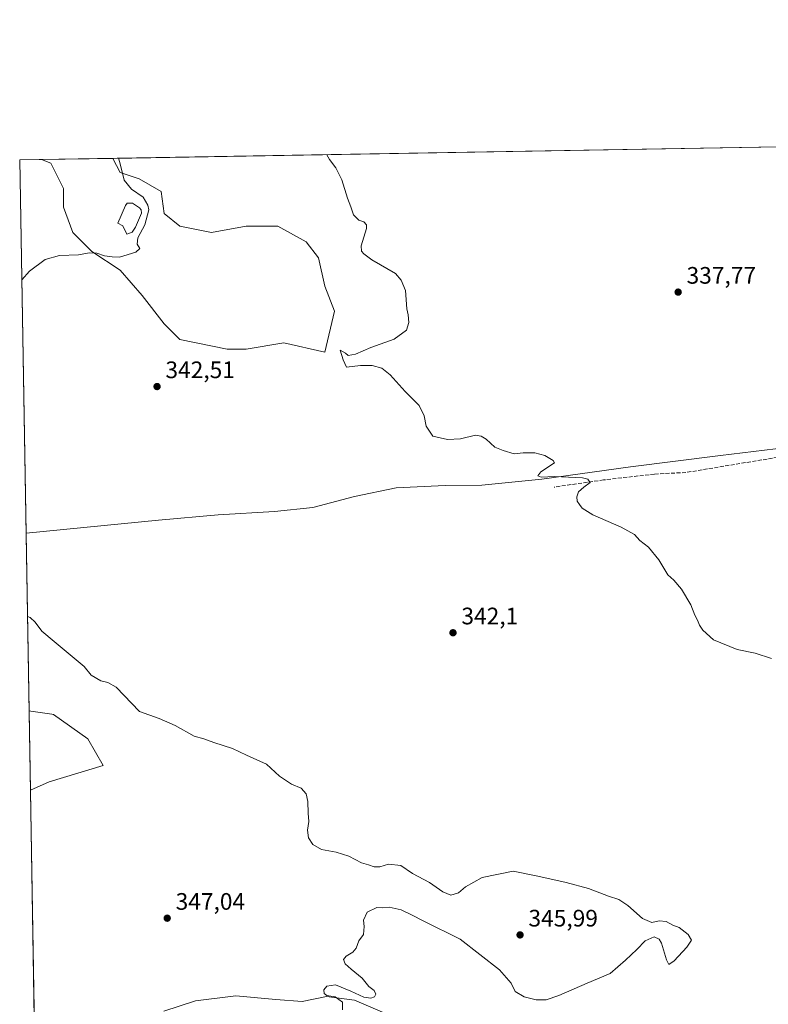
# Model space of a CAD drawing. Units: metres. Extents: x 618310 to 621779, y 4692422 to 4694794.
# Drawn here: x 618310 to 618624, y 4694380 to 4694794 of the extents above; entities that cross this region are included whole.
import ezdxf

# ---------------------------------------------------------------- set-up
doc = ezdxf.new("R2010")
doc.units = ezdxf.units.M
doc.header["$MEASUREMENT"] = 0
doc.linetypes.add('DGN Style 3', pattern=[2.307223458686699, 1.648016756204785, -0.6592067024819142])
for name, color, linetype, lineweight in [('Comarca CxS', 21, 'Continuous', 0), ('Comunidad Autónoma CxS', 142, 'Continuous', 0), ('Corriente natural lineal', 142, 'Continuous', 13), ('Cultivos herbáceos CxS', 92, 'Continuous', 0), ('Cultivos leñosos CxS', 92, 'Continuous', 0), ('Curva de nivel normal', 30, 'Continuous', 0), ('Estanque Cxs', 5, 'Continuous', 0), ('Matorral CxS', 135, 'Continuous', 0), ('Municipio CxS', 4, 'Continuous', 0), ('Pastizal CxS', 92, 'Continuous', 0), ('Provincia CxS', 1, 'Continuous', 0), ('Punto de cota en terreno', 7, 'Continuous', 0), ('Rótulo de punto de cota en terreno', 7, 'Continuous', 0), ('Senda', 7, 'DGN Style 3', 0)]:
    doc.layers.add(name, color=color, linetype=linetype, lineweight=lineweight)
doc.styles.add('Style-Arial', font='txt')

# ---------------------------------------------------------------- blocks, each defined once
blk = doc.blocks.new('*U12')
at = {"layer": 'Cultivos herbáceos CxS', "color": 92, "linetype": 'Continuous', "lineweight": 0}
blk.add_polyline3d([(618316.0794000002, 4694356.970100001, 349.5175000000018), (618314.1651999997, 4694470.1295, 349.040399999998), (618322.1152999997, 4694473.678099999, 347.8035999999993), (618344.6864, 4694480.537900001, 346.7002999999968), (618338.2484999998, 4694491.7159, 346.4551000000066), (618323.8706999999, 4694501.911699999, 346.553899999999), (618323.2430999996, 4694502.003699999, 346.5889000000025), (618314.3800999997, 4694503.3049, 346.7620000000024), (618313.6020999998, 4694503.4191, 346.7519999999931), (618309.6900000004, 4694734.680000001, 346.7366000000038), (618318.7873999998, 4694734.836200001, 346.2776000000013), (618322.7279000003, 4694733.3585, 346.1858999999968), (618328.0197000002, 4694722.7751, 346.2439000000013), (618328.0197000002, 4694714.8377, 346.1823000000004), (618331.9885, 4694704.2543, 345.7090999999928), (618339.9259000003, 4694696.3167, 345.2684000000008), (618351.8321000002, 4694688.3793, 344.8130999999994), (618361.0926999999, 4694677.7959, 344.0335000000051), (618370.3531, 4694665.889699999, 342.8638000000064), (618376.9676999999, 4694659.2751, 342.3785000000062), (618396.8114999998, 4694655.306299999, 341.6146000000008), (618404.7489, 4694655.306299999, 341.3571999999986), (618420.6240999997, 4694657.952099999, 341.1312000000034), (618437.8219, 4694653.983300001, 340.9375), (618441.7906999999, 4694671.181299999, 340.8291999999929), (618437.8219, 4694681.764699999, 340.8604999999953), (618435.1760999998, 4694693.6709, 340.6901000000071), (618429.8844999997, 4694700.285499999, 340.7883000000002), (618417.9781, 4694706.9001, 341.257700000002), (618404.7489, 4694706.9001, 342.2222000000039), (618390.1969, 4694704.2543, 343.1469999999972), (618376.9676999999, 4694706.9001, 343.6252999999998), (618370.3531, 4694712.1919, 344.2868000000017), (618369.0301000001, 4694721.452299999, 344.224000000002), (618359.7697000002, 4694726.743899999, 344.6021999999939), (618351.8321000002, 4694729.389699999, 345.2963000000018), (618348.8509000001, 4694735.352499999, 345.4303999999975), (618644.6972000003, 4694740.4329, 337.1043999999966)], dxfattribs=at)
blk = doc.blocks.new('5PATER')
at = {"layer": 'Cultivos leñosos CxS', "linetype": 'Continuous', "lineweight": 0}
h = blk.add_hatch(color=51, dxfattribs=at)
edge = h.paths.add_edge_path()
edge.add_ellipse((0, 0), major_axis=(-0.1095731443231308, -0.1110710700762829), ratio=0.9994222409660322, start_angle=0, end_angle=360)

msp = doc.modelspace()

# ---------------------------------------------------------------- linework, layer by layer
at = {"layer": 'Comarca CxS', "color": 21, "linetype": 'Continuous', "lineweight": 0, "flags": 128}
msp.add_lwpolyline([(621065.2096000004, 4692468.143700001), (618348.8200008847, 4692421.519983067), (618309.6900008834, 4694734.679983039), (621739.0100009099, 4694793.569983043), (621775.168499999, 4692717.086300001), (621779.2900009102, 4692480.399983065), (621653.7419000008, 4692478.245200001), (621210.0863999998, 4692470.630399999)], close=True, dxfattribs=at)
at = {"layer": 'Comunidad Autónoma CxS', "color": 142, "linetype": 'Continuous', "lineweight": 0, "flags": 128}
msp.add_lwpolyline([(621065.2096000004, 4692468.143700001), (618348.8200008847, 4692421.519983067), (618309.6900008834, 4694734.679983039), (621739.0100009099, 4694793.569983043), (621775.168499999, 4692717.086300001), (621779.2900009102, 4692480.399983065), (621653.7419000008, 4692478.245200001), (621210.0863999998, 4692470.630399999)], close=True, dxfattribs=at)
at = {"layer": 'Corriente natural lineal', "color": 142, "linetype": 'Continuous', "lineweight": 13}
for points in [[(618312.3404000001, 4694578.0001, 344.383799999996), (618367.9301000005, 4694583.530099999, 343.3597000000009), (618392.9801000003, 4694585.7301, 343.0344999999944), (618416.7001, 4694587.0701, 342.260500000004), (618432.7500999998, 4694588.860099999, 341.5004000000045), (618450.1801000005, 4694593.370100001, 341.2768999999971), (618467.7100999998, 4694597.040100001, 340.992499999993), (618488.2401000002, 4694597.9801, 340.5803000000014), (618503.6201, 4694598.190099999, 340.4398999999976), (618528.8400999998, 4694600.6501, 340.2507000000041), (618566.1201, 4694605.840100001, 339.5642999999982), (618603.8300999999, 4694610.630100001, 338.8169999999955), (618636.1700999998, 4694614.550100001, 338.3654999999999), (618666.4200999998, 4694617.420100001, 337.9719000000041), (618696.0500999996, 4694622.130100001, 337.6576000000059), (618709.8701, 4694625.940099999, 337.2468999999983), (618716.0900999998, 4694627.1601, 337.163400000005), (618716.9900000002, 4694627.2542, 337.1423999999971)], [(618370.2001, 4694377.370100001, 346.9676999999938), (618383.5100999996, 4694381.7301, 346.9431000000041), (618400.4801000003, 4694383.790100001, 346.7728000000061), (618417.1801000005, 4694382.2301, 346.7978000000003), (618428.2200999996, 4694381.4901, 346.4103999999934), (618438.5401, 4694383.520099999, 345.4149999999936), (618450.1901000004, 4694382.040100001, 345.0056999999942), (618462.9101, 4694376.530099999, 344.6771000000008)]]:
    msp.add_polyline3d(points, dxfattribs=at)
at = {"layer": 'Cultivos herbáceos CxS', "color": 92, "linetype": 'Continuous', "lineweight": 0, "extrusion": (0.02812356327200846, 0.0004829499333553611, 0.9996043376997957), "elevation": 20002.78888428418, "flags": 128}
msp.add_lwpolyline([(4683426.29745507, -698579.5985340268), (4683426.29745507, -698875.6055710445)], dxfattribs=at)
at = {"layer": 'Cultivos herbáceos CxS', "color": 92, "linetype": 'Continuous', "lineweight": 0, "extrusion": (0.05037504858626838, 0.0008649265315478212, 0.998729996736869), "elevation": 35554.27750180678, "flags": 128}
msp.add_lwpolyline([(4683428.17638486, -697909.1048013188), (4683428.176384861, -697918.2151123008)], dxfattribs=at)
at = {"layer": 'Cultivos herbáceos CxS', "color": 92, "linetype": 'Continuous', "lineweight": 0, "extrusion": (0.0002539198540636554, -0.01501061626433848, 0.9998873021116292), "elevation": -69967.1621145936, "flags": 128}
msp.add_lwpolyline([(618312.2330068356, 4694056.608803708), (618309.5820094314, 4694213.30635814)], dxfattribs=at)
at = {"layer": 'Cultivos herbáceos CxS', "color": 92, "linetype": 'Continuous', "lineweight": 0, "extrusion": (0.02816086647859868, 0.0004836248380873212, 0.9996032871625575), "elevation": 20029.02341543134, "flags": 128}
msp.add_lwpolyline([(4683425.446035489, -698554.4750684372), (4683425.44603549, -698584.5549345571)], dxfattribs=at)
at = {"layer": 'Cultivos herbáceos CxS', "color": 92, "linetype": 'Continuous', "lineweight": 0, "extrusion": (-0.000536753679288743, 0.0317283238206553, 0.9994963858679128), "elevation": 148963.4199282893, "flags": 128}
msp.add_lwpolyline([(-697631.5279925901, -4681003.560497941), (-697631.5279925901, -4681078.189753729)], dxfattribs=at)
at = {"layer": 'Cultivos herbáceos CxS', "color": 92, "linetype": 'Continuous', "lineweight": 0, "extrusion": (-7.130323747777195e-05, 0.004214929060286076, 0.9999911146049575), "elevation": 20091.80806835552, "flags": 128}
msp.add_lwpolyline([(618316.1028501162, 4694313.983355086), (618314.1885161018, 4694427.143860274)], dxfattribs=at)
at = {"layer": 'Cultivos herbáceos CxS', "color": 92, "linetype": 'Continuous', "lineweight": 0}
for points in [[(618318.7871000003, 4694734.836300001, 346.2776000000013), (618322.7279000003, 4694733.3585, 346.1858999999968), (618328.0197000002, 4694722.7751, 346.2439000000013), (618328.0197000002, 4694714.8377, 346.1823000000004), (618331.9885, 4694704.2543, 345.7090999999928), (618339.9259000003, 4694696.3167, 345.2684000000008), (618351.8321000002, 4694688.3793, 344.8130999999994), (618361.0926999999, 4694677.7959, 344.0335000000051), (618370.3531, 4694665.889699999, 342.8638000000064), (618376.9676999999, 4694659.2751, 342.3785000000062), (618396.8114999998, 4694655.306299999, 341.6146000000008), (618404.7489, 4694655.306299999, 341.3571999999986), (618420.6240999997, 4694657.952099999, 341.1312000000034), (618437.8219, 4694653.983300001, 340.9375), (618441.7906999999, 4694671.181299999, 340.8291999999929), (618437.8219, 4694681.764699999, 340.8604999999953), (618435.1760999998, 4694693.6709, 340.6901000000071), (618429.8844999997, 4694700.285499999, 340.7883000000002), (618417.9781, 4694706.9001, 341.257700000002), (618404.7489, 4694706.9001, 342.2222000000039), (618390.1969, 4694704.2543, 343.1469999999972), (618376.9676999999, 4694706.9001, 343.6252999999998), (618370.3531, 4694712.1919, 344.2868000000017), (618369.0301000001, 4694721.452299999, 344.224000000002), (618359.7697000002, 4694726.743899999, 344.6021999999939), (618351.8321000002, 4694729.389699999, 345.2963000000018), (618348.8509000001, 4694735.352600001, 345.4303999999975)], [(618318.7871000003, 4694734.836300001, 346.2776000000013), (618322.7279000003, 4694733.3585, 346.1858999999968), (618328.0197000002, 4694722.7751, 346.2439000000013), (618328.0197000002, 4694714.8377, 346.1823000000004), (618331.9885, 4694704.2543, 345.7090999999928), (618339.9259000003, 4694696.3167, 345.2684000000008), (618351.8321000002, 4694688.3793, 344.8130999999994), (618361.0926999999, 4694677.7959, 344.0335000000051), (618370.3531, 4694665.889699999, 342.8638000000064), (618376.9676999999, 4694659.2751, 342.3785000000062), (618396.8114999998, 4694655.306299999, 341.6146000000008), (618404.7489, 4694655.306299999, 341.3571999999986), (618420.6240999997, 4694657.952099999, 341.1312000000034), (618437.8219, 4694653.983300001, 340.9375), (618441.7906999999, 4694671.181299999, 340.8291999999929), (618437.8219, 4694681.764699999, 340.8604999999953), (618435.1760999998, 4694693.6709, 340.6901000000071), (618429.8844999997, 4694700.285499999, 340.7883000000002), (618417.9781, 4694706.9001, 341.257700000002), (618404.7489, 4694706.9001, 342.2222000000039), (618390.1969, 4694704.2543, 343.1469999999972), (618376.9676999999, 4694706.9001, 343.6252999999998), (618370.3531, 4694712.1919, 344.2868000000017), (618369.0301000001, 4694721.452299999, 344.224000000002), (618359.7697000002, 4694726.743899999, 344.6021999999939), (618351.8321000002, 4694729.389699999, 345.2963000000018), (618348.8509000001, 4694735.352600001, 345.4303999999975)], [(618313.6020999998, 4694503.4191, 346.7519999999931), (618314.3800999997, 4694503.3049, 346.7620000000024), (618323.2430999996, 4694502.003699999, 346.5889000000025), (618323.8706999999, 4694501.911699999, 346.553899999999), (618338.2484999998, 4694491.7159, 346.4551000000066), (618344.6864, 4694480.537900001, 346.7002999999968), (618322.1152999997, 4694473.678099999, 347.8035999999993), (618314.1651999997, 4694470.1295, 349.040399999998)]]:
    msp.add_polyline3d(points, dxfattribs=at)
at = {"layer": 'Curva de nivel normal', "color": 30, "linetype": 'Continuous', "lineweight": 0, "flags": 128}
for points, elevation in [([(618438.6660000002, 4694736.894900001), (618439.7999999998, 4694734.860099999), (618442.3499999996, 4694731.440099999), (618444.9500000002, 4694726.380100001), (618447.2599999999, 4694718.6601), (618448.7300000006, 4694715.0001), (618449.7699999996, 4694711.610099999), (618451.9800000006, 4694709.380100001), (618454.1399999997, 4694708.6601), (618455.2699999996, 4694707.4301), (618455.2599999999, 4694705.920100001), (618452.9800000006, 4694698.670100001), (618453.0999999996, 4694696.460100001), (618454.1299999999, 4694695.300100001), (618457.5499999998, 4694692.780099999), (618467.4400000004, 4694687.100099999), (618469.8099999996, 4694684.2601), (618471.6200000001, 4694679.920100001), (618472.1600000003, 4694672.130100001), (618472.8099999996, 4694669.710100001), (618473.0700000003, 4694666.530099999), (618472.04, 4694663.1801), (618466.8700000001, 4694659.420100001), (618457.0999999996, 4694655.940099999), (618450.6100000005, 4694653.140100001), (618447.5599999996, 4694652.670100001), (618446.4199999999, 4694653.640100001), (618444.2100000001, 4694654.790100001), (618445.4699999997, 4694650.860099999), (618446.8200000003, 4694647.7501), (618452.8099999996, 4694648.360099999), (618457.5800000001, 4694648.470100001), (618461.7199999997, 4694647.270099999), (618465.2599999999, 4694644.4801), (618471.5599999996, 4694637.450099999), (618477.2999999998, 4694631.590100001), (618479.4800000006, 4694627.290100001), (618480.25, 4694623.0001), (618483.04, 4694618.790100001), (618489.3099999996, 4694617.3301), (618494.7400000002, 4694617.6801), (618500.9800000006, 4694619.100099999), (618503.4199999999, 4694618.690099999), (618505.5300000003, 4694617.520099999), (618509.1399999997, 4694614.090100001), (618512.5800000001, 4694612.670100001), (618517.2400000002, 4694611.390100001), (618521.0800000001, 4694611.7401), (618525.8700000001, 4694611.780099999), (618530.1100000005, 4694610.5801), (618533.5599999996, 4694608.540100001), (618534.1699999999, 4694607.5001), (618528.4800000006, 4694603.780099999), (618527.1299999999, 4694602.1501), (618528.5700000003, 4694601.550100001), (618534.1600000003, 4694601.780099999), (618545.9800000006, 4694601.300100001), (618548.2300000006, 4694600.7601), (618549.1600000003, 4694599.370100001), (618546.4400000004, 4694597.3201), (618544.3099999996, 4694595.3201), (618543.4900000002, 4694593.3201), (618543.7000000002, 4694591.450099999), (618544.7400000002, 4694590.050100001), (618545.7599999999, 4694588.5001), (618550.3200000003, 4694585.700099999), (618562.1100000005, 4694580.520099999), (618567.7000000002, 4694577.470100001), (618570.0300000003, 4694574.950099999), (618573.6200000001, 4694572.1601), (618578.0099999999, 4694566.880100001), (618581.7800000003, 4694560.550100001), (618584.2699999996, 4694558.280099999), (618587.4199999999, 4694554.550100001), (618591.4299999997, 4694547.9801), (618593.0999999996, 4694543.6801), (618594.2300000006, 4694541.460100001), (618595.0199999996, 4694539.350099999), (618596.3899999997, 4694537.3101), (618600.9199999999, 4694533.3101), (618610.8700000001, 4694529.190099999), (618618.4699999997, 4694527.610099999), (618625.29, 4694525.4801)], 340), ([(618310.5404000003, 4694684.410499999), (618313.8399999999, 4694688.0001), (618320.3600000005, 4694692.880100001), (618326.4600000001, 4694694.610099999), (618334.3399999999, 4694694.920100001), (618338.8099999996, 4694695.770099999), (618342.0499999998, 4694695.5001), (618345.2199999997, 4694694.5101), (618348.4600000001, 4694694.0001), (618351.5599999996, 4694693.840100001), (618358.4900000002, 4694695.9301), (618360.0999999996, 4694697.4901), (618358.9299999997, 4694699.3301), (618359.2599999999, 4694702.0001), (618362.1600000003, 4694707.420100001), (618363.8300000001, 4694713.720100001), (618363.5199999996, 4694715.700099999), (618361.5099999999, 4694719.0701), (618356.6200000001, 4694722.380100001), (618353.5199999996, 4694726.1501), (618351.6600000003, 4694733.600099999), (618351.1590999998, 4694735.392200001)], 345), ([(618445.2199999997, 4694377.9301), (618445.1900000004, 4694381.140100001), (618442.1399999997, 4694383.440099999), (618438.6500000004, 4694384.0001), (618437.5, 4694384.800100001), (618437.4199999999, 4694386.360099999), (618438.6299999999, 4694387.840100001), (618442.2000000002, 4694388.4901), (618448.6399999997, 4694385.840100001), (618454.1699999999, 4694383.200099999), (618457.1399999997, 4694382.9001), (618458.6399999997, 4694383.4101), (618459.1299999999, 4694384.5601), (618458.5, 4694386.040100001), (618456.2400000002, 4694387.770099999), (618453.4299999997, 4694391.300100001), (618448.7699999996, 4694394.970100001), (618446.3200000003, 4694397.300100001), (618445.6500000004, 4694399.130100001), (618446.6600000003, 4694400.470100001), (618449.5599999996, 4694402.130100001), (618450.8899999997, 4694403.800100001), (618452, 4694406.970100001), (618453.9699999997, 4694409.630100001), (618454.3399999999, 4694412.970100001), (618453.9600000001, 4694415.630100001), (618455.5199999996, 4694418.970100001), (618459.5599999996, 4694420.850099999), (618462.0999999996, 4694420.8301), (618464.7699999996, 4694420.9801), (618469.8499999996, 4694419.880100001), (618474.2000000002, 4694417.860099999), (618479.29, 4694415.1501), (618494.5499999998, 4694407.610099999), (618511.0999999996, 4694394.7501), (618515.9199999999, 4694389.110099999), (618517.7100000001, 4694385.620100001), (618521.4100000003, 4694383.390100001), (618526.4400000004, 4694382.120100001), (618530.7100000001, 4694382.1801), (618536.0099999999, 4694383.9901), (618547.8499999996, 4694389.200099999), (618557.54, 4694393.200099999), (618563.9400000004, 4694398.7301), (618568.7599999999, 4694403.270099999), (618572.2699999996, 4694406.970100001), (618575.9500000002, 4694408.630100001), (618578.0999999996, 4694407.550100001), (618579.04, 4694405.970100001), (618581.2300000006, 4694398.890100001), (618582.2100000001, 4694396.9901), (618584.3499999996, 4694398.5601), (618589.7599999999, 4694404.280099999), (618591.6399999997, 4694407.2301), (618590.3200000003, 4694409.5801), (618586.4500000002, 4694412.4901), (618583.8399999999, 4694413.550100001), (618581.0199999996, 4694414.9901), (618578.0800000001, 4694415.270099999), (618575.0599999996, 4694414.620100001), (618571.1600000003, 4694416.2501), (618564.9400000004, 4694421.7301), (618561.1900000004, 4694424.280099999), (618556.8399999999, 4694425.670100001), (618548.4100000003, 4694428.8301), (618539.1100000005, 4694431.380100001), (618527.1399999997, 4694434.0801), (618516.8799999999, 4694436.210100001), (618503.7999999998, 4694433.460100001), (618496.7800000003, 4694429.5801), (618493.8300000001, 4694426.9901), (618490.6200000001, 4694426.0601), (618487.29, 4694427.520099999), (618481.6799999997, 4694431.350099999), (618474.6299999999, 4694435.200099999), (618469.7300000006, 4694438.600099999), (618464.5099999999, 4694439.040100001), (618460.8099999996, 4694438.0101), (618458.4400000004, 4694437.920100001), (618456.1399999997, 4694438.790100001), (618453.2199999997, 4694439.700099999), (618447.8399999999, 4694442.380100001), (618442.5599999996, 4694444.090100001), (618436.3899999997, 4694445.200099999), (618432.7199999997, 4694447.360099999), (618430.9800000006, 4694450.120100001), (618430.4299999997, 4694453.420100001), (618431.04, 4694457.0601), (618430.7999999998, 4694460.460100001), (618430.6900000004, 4694465.4301), (618429.8899999997, 4694468.5801), (618427.7699999996, 4694471.0101), (618423.8200000003, 4694472.700099999), (618418.6900000004, 4694476.0701), (618413.25, 4694481.130100001), (618404.9100000003, 4694484.860099999), (618399.04, 4694487.710100001), (618391.2199999997, 4694490.2301), (618386.9400000004, 4694491.7301), (618382.8799999999, 4694492.800100001), (618374.9199999999, 4694497.360099999), (618368.2599999999, 4694500.270099999), (618359.9400000004, 4694503.200099999), (618350.1399999997, 4694513.390100001), (618346.7000000002, 4694515.3301), (618343.6799999997, 4694516.0701), (618339.7300000006, 4694518.470100001), (618336.79, 4694522.0101), (618324.2300000006, 4694532.610099999), (618318.9600000001, 4694536.840100001), (618316.1600000003, 4694540.6501), (618314.0700000003, 4694542.6801), (618312.9309, 4694543.0943)], 345)]:
    msp.add_lwpolyline(points, dxfattribs=dict(at, elevation=elevation))
at = {"layer": 'Estanque Cxs', "color": 5, "linetype": 'Continuous', "lineweight": 0}
msp.add_polyline3d([(618356.8701, 4694704.390100001, 345.3313999999955), (618354.6901000004, 4694703.590100001, 345.3660999999993), (618353.0301000001, 4694707.100099999, 345.3515000000043), (618350.9101, 4694708.1601, 345.4257999999973), (618354.0601000005, 4694715.540100001, 345.3941999999952), (618354.8000999996, 4694716.5601, 345.3711000000039), (618357.0701000001, 4694716.600099999, 345.273199999996), (618359.9700999996, 4694714.550100001, 345.2412999999942), (618360.6601, 4694713.720100001, 345.2569999999978), (618360.7701000003, 4694712.290100001, 345.286500000002), (618358.2600999996, 4694706.4301, 345.2878999999957)], close=True, dxfattribs=at)
msp.add_polyline3d([(618356.8701, 4694704.390100001, 345.3313999999955), (618354.6901000004, 4694703.590100001, 345.3660999999993), (618353.0301000001, 4694707.100099999, 345.3515000000043), (618350.9101, 4694708.1601, 345.4257999999973), (618354.0601000005, 4694715.540100001, 345.3941999999952), (618354.8000999996, 4694716.5601, 345.3711000000039), (618357.0701000001, 4694716.600099999, 345.273199999996), (618359.9700999996, 4694714.550100001, 345.2412999999942), (618360.6601, 4694713.720100001, 345.2569999999978), (618360.7701000003, 4694712.290100001, 345.286500000002), (618358.2600999996, 4694706.4301, 345.2878999999957), (618356.8701, 4694704.390100001, 345.3313999999955)], dxfattribs=at)
at = {"layer": 'Matorral CxS', "color": 135, "linetype": 'Continuous', "lineweight": 0}
msp.add_polyline3d([(618318.7873999998, 4694734.836200001, 346.2776000000013), (618348.8509000001, 4694735.352499999, 345.4303999999975), (618351.8321000002, 4694729.389699999, 345.2963000000018), (618359.7697000002, 4694726.743899999, 344.6021999999939), (618369.0301000001, 4694721.452299999, 344.224000000002), (618370.3531, 4694712.1919, 344.2868000000017), (618376.9676999999, 4694706.9001, 343.6252999999998), (618390.1969, 4694704.2543, 343.1469999999972), (618404.7489, 4694706.9001, 342.2222000000039), (618417.9781, 4694706.9001, 341.257700000002), (618429.8844999997, 4694700.285499999, 340.7883000000002), (618435.1760999998, 4694693.6709, 340.6901000000071), (618437.8219, 4694681.764699999, 340.8604999999953), (618441.7906999999, 4694671.181299999, 340.8291999999929), (618437.8219, 4694653.983300001, 340.9375), (618420.6240999997, 4694657.952099999, 341.1312000000034), (618404.7489, 4694655.306299999, 341.3571999999986), (618396.8114999998, 4694655.306299999, 341.6146000000008), (618376.9676999999, 4694659.2751, 342.3785000000062), (618370.3531, 4694665.889699999, 342.8638000000064), (618361.0926999999, 4694677.7959, 344.0335000000051), (618351.8321000002, 4694688.3793, 344.8130999999994), (618339.9259000003, 4694696.3167, 345.2684000000008), (618331.9885, 4694704.2543, 345.7090999999928), (618328.0197000002, 4694714.8377, 346.1823000000004), (618328.0197000002, 4694722.7751, 346.2439000000013), (618322.7279000003, 4694733.3585, 346.1858999999968)], close=True, dxfattribs=at)
at = {"layer": 'Municipio CxS', "color": 4, "linetype": 'Continuous', "lineweight": 0, "flags": 128}
msp.add_lwpolyline([(621065.2096000004, 4692468.143700001), (618348.8200008847, 4692421.519983067), (618309.6900008834, 4694734.679983039), (621739.0100009099, 4694793.569983043), (621775.168499999, 4692717.086300001), (621779.2900009102, 4692480.399983065), (621653.7419000008, 4692478.245200001), (621210.0863999998, 4692470.630399999)], close=True, dxfattribs=at)
at = {"layer": 'Pastizal CxS', "color": 92, "linetype": 'Continuous', "lineweight": 0, "extrusion": (-0.001159718675191464, 0.06856077218133091, 0.9976462677575123), "elevation": 321487.6454285514, "flags": 128}
msp.add_lwpolyline([(-697622.236202089, -4672294.00133137), (-697622.236202089, -4672327.374244403)], dxfattribs=at)
at = {"layer": 'Pastizal CxS', "color": 92, "linetype": 'Continuous', "lineweight": 0}
msp.add_polyline3d([(618314.1651999997, 4694470.1295, 349.040399999998), (618313.6020999998, 4694503.4191, 346.7519999999931), (618314.3800999997, 4694503.3049, 346.7620000000024), (618323.2430999996, 4694502.003699999, 346.5889000000025), (618323.8706999999, 4694501.911699999, 346.553899999999), (618338.2484999998, 4694491.7159, 346.4551000000066), (618344.6864, 4694480.537900001, 346.7002999999968), (618322.1152999997, 4694473.678099999, 347.8035999999993)], close=True, dxfattribs=at)
msp.add_polyline3d([(618313.6020999998, 4694503.4191, 346.7519999999931), (618314.3800999997, 4694503.3049, 346.7620000000024), (618323.2430999996, 4694502.003699999, 346.5889000000025), (618323.8706999999, 4694501.911699999, 346.553899999999), (618338.2484999998, 4694491.7159, 346.4551000000066), (618344.6864, 4694480.537900001, 346.7002999999968), (618322.1152999997, 4694473.678099999, 347.8035999999993), (618314.1651999997, 4694470.1295, 349.040399999998)], dxfattribs=at)
at = {"layer": 'Provincia CxS', "color": 1, "linetype": 'Continuous', "lineweight": 0, "flags": 128}
msp.add_lwpolyline([(621065.2096000004, 4692468.143700001), (618348.8200008847, 4692421.519983067), (618309.6900008834, 4694734.679983039), (621739.0100009099, 4694793.569983043), (621775.168499999, 4692717.086300001), (621779.2900009102, 4692480.399983065), (621653.7419000008, 4692478.245200001), (621210.0863999998, 4692470.630399999)], close=True, dxfattribs=at)
at = {"layer": 'Senda', "color": 7, "linetype": 'DGN Style 3', "lineweight": 0}
msp.add_polyline3d([(618719.2200999996, 4694622.5101, 337.0718000000052), (618697.8400999998, 4694618.450099999, 337.5752999999968), (618673.7500999998, 4694614.610099999, 337.8462), (618625.6901000004, 4694609.530099999, 338.6514000000025), (618589.3601000002, 4694603.5101, 339.2982000000048), (618576.1501000002, 4694602.8301, 339.6689000000042), (618554.8101000005, 4694600.390100001, 339.9089999999997), (618533.9901000002, 4694597.370100001, 340.429999999993)], dxfattribs=at)

# ---------------------------------------------------------------- block references
at = {"layer": 'Cultivos herbáceos CxS', "color": 92, "linetype": 'Continuous', "lineweight": 0}
msp.add_blockref('*U12', (0, 0), dxfattribs=at)
at = {"layer": 'Punto de cota en terreno', "color": 7, "linetype": 'Continuous', "lineweight": 0, "xscale": 10, "yscale": 10, "zscale": 10}
for p in [(618586.0800000001, 4694679.220000001, 337.7700000000041), (618367.3399999999, 4694639.58, 342.5099999999948), (618491.5700000003, 4694536.230000001, 342.1000000000058), (618371.6200000001, 4694416.42, 347.0399999999936), (618519.7199999997, 4694409.390000001, 345.9900000000052)]:
    msp.add_blockref('5PATER', p, dxfattribs=at)

# ---------------------------------------------------------------- texts
at = {"layer": 'Rótulo de punto de cota en terreno', "color": 7, "linetype": 'Continuous', "lineweight": 0, "style": 'Style-Arial'}
for s, p in [('337,77', (618589.6078000005, 4694682.7478)), ('342,51', (618370.8678000001, 4694643.107799999)), ('342,1', (618495.0977999996, 4694539.7578)), ('347,04', (618375.1478000004, 4694419.947799999)), ('345,99', (618523.2478, 4694412.9178))]:
    msp.add_text(s, height=7.000000000000002, dxfattribs=at).set_placement(p)

doc.saveas('drawing.dxf')
